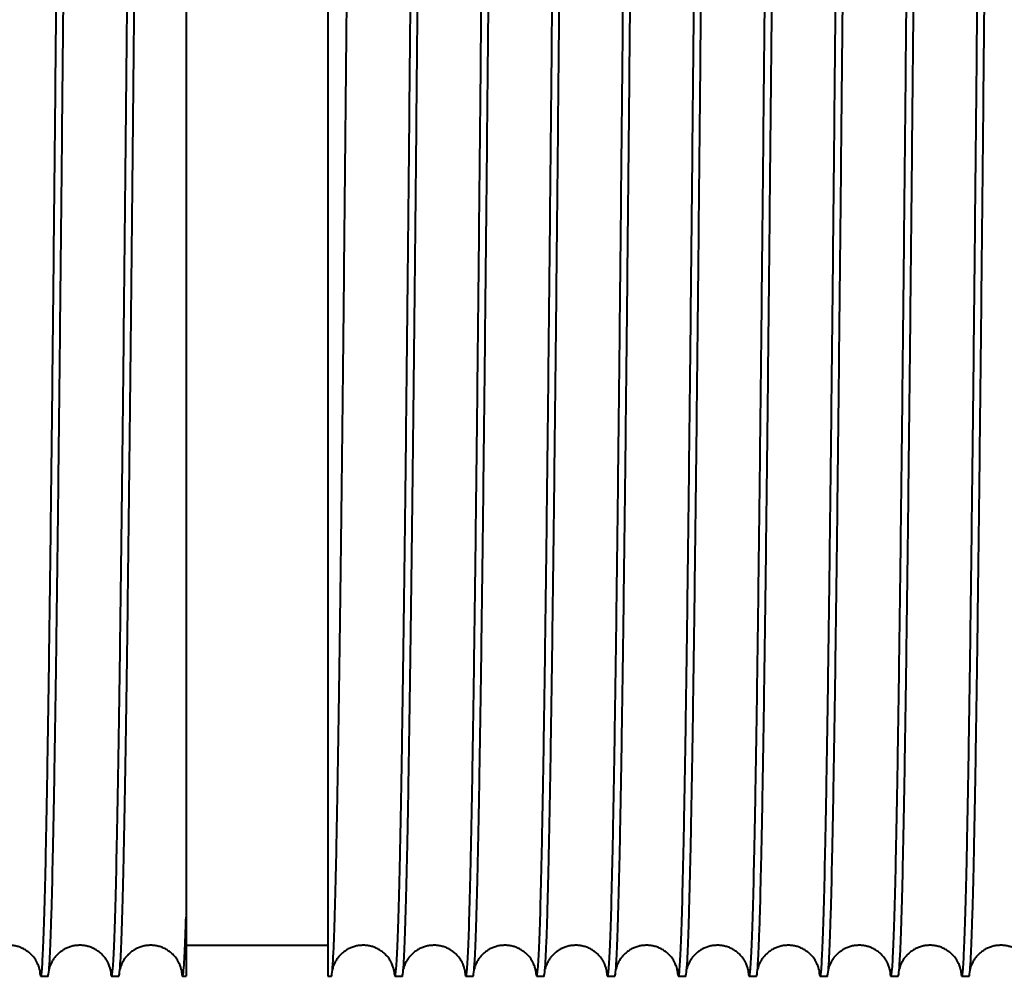
# Model space of a CAD drawing. Units: millimetres. Extents: x 0 to 594, y 0 to 420.
# Drawn here: x 231 to 242, y 332 to 343 of the extents above; entities that cross this region are included whole.
import ezdxf

# ---------------------------------------------------------------- set-up
doc = ezdxf.new("R2010")
doc.units = ezdxf.units.MM
doc.linetypes.add('K5LT_BASIC', pattern=[0])
doc.layers.add('Системный слой (1)', color=7, linetype='Continuous')

msp = doc.modelspace()

# ---------------------------------------------------------------- linework, layer by layer
at = {"layer": 'Системный слой (1)', "color": 150, "linetype": 'K5LT_BASIC', "lineweight": 40, "true_color": 0x0080ff}
for p, q in [((232.6081, 348.4784), (232.6081, 332.8739)), ((234.2081, 348.4784), (234.2081, 332.8739)), ((232.6081, 332.8739), (232.6081, 332.2061)), ((234.2081, 332.8739), (234.2081, 332.2061)), ((232.6081, 332.5561), (234.2081, 332.5561)), ((230.968, 332.2061), (231.0482, 332.2061)), ((231.768, 332.2061), (231.8482, 332.2061)), ((232.568, 332.2061), (232.6081, 332.2061)), ((234.2081, 332.2061), (234.2482, 332.2061)), ((234.968, 332.2061), (235.0482, 332.2061)), ((235.768, 332.2061), (235.8482, 332.2061)), ((236.568, 332.2061), (236.6482, 332.2061)), ((237.368, 332.2061), (237.4482, 332.2061)), ((238.168, 332.2061), (238.2482, 332.2061)), ((238.968, 332.2061), (239.0482, 332.2061)), ((239.768, 332.2061), (239.8482, 332.2061)), ((240.568, 332.2061), (240.6482, 332.2061)), ((241.368, 332.2061), (241.4482, 332.2061))]:
    msp.add_line(p, q, dxfattribs=at)
for points in [[(231.768, 332.2061), (231.7729, 332.2061), (231.7827, 332.2666), (231.7974, 332.5375), (231.8121, 332.9851), (231.8269, 333.6032), (231.8416, 334.3837), (231.8563, 335.3162), (231.871, 336.3881), (231.8858, 337.5852), (231.9005, 338.8915), (231.9152, 340.2894), (231.9299, 341.7604), (231.9447, 343.2848), (231.9594, 344.8422), (231.9741, 346.4118), (231.9888, 347.9726), (232.0036, 349.5039), (232.0183, 350.985), (232.033, 352.3963), (232.0428, 353.2781), (232.0477, 353.7012)], [(231.8897, 332.9201), (231.8947, 333.0893), (231.9046, 333.4864), (231.9195, 334.2495), (231.9344, 335.1699), (231.9493, 336.2349), (231.9642, 337.43), (231.9791, 338.7388), (231.994, 340.1436), (232.0089, 341.625), (232.0238, 343.1628), (232.0387, 344.7361), (232.0535, 346.3233), (232.0684, 347.9028), (232.0833, 349.4529), (232.0982, 350.9526), (232.1131, 352.3812), (232.123, 353.2733), (232.128, 353.7012)], [(234.2897, 332.9201), (234.2947, 333.0893), (234.3046, 333.4864), (234.3195, 334.2495), (234.3344, 335.1699), (234.3493, 336.2349), (234.3642, 337.43), (234.3791, 338.7388), (234.394, 340.1436), (234.4089, 341.625), (234.4238, 343.1628), (234.4387, 344.7361), (234.4535, 346.3233), (234.4684, 347.9028), (234.4833, 349.4529), (234.4982, 350.9526), (234.5131, 352.3812), (234.523, 353.2733), (234.528, 353.7012)], [(234.968, 332.2061), (234.9729, 332.2061), (234.9827, 332.2666), (234.9974, 332.5375), (235.0121, 332.9851), (235.0269, 333.6032), (235.0416, 334.3837), (235.0563, 335.3162), (235.071, 336.3881), (235.0858, 337.5852), (235.1005, 338.8915), (235.1152, 340.2894), (235.1299, 341.7604), (235.1447, 343.2848), (235.1594, 344.8422), (235.1741, 346.4118), (235.1888, 347.9726), (235.2036, 349.5039), (235.2183, 350.985), (235.233, 352.3963), (235.2428, 353.2781), (235.2477, 353.7012)], [(235.0897, 332.9201), (235.0947, 333.0893), (235.1046, 333.4864), (235.1195, 334.2495), (235.1344, 335.1699), (235.1493, 336.2349), (235.1642, 337.43), (235.1791, 338.7388), (235.194, 340.1436), (235.2089, 341.625), (235.2238, 343.1628), (235.2387, 344.7361), (235.2535, 346.3233), (235.2684, 347.9028), (235.2833, 349.4529), (235.2982, 350.9526), (235.3131, 352.3812), (235.323, 353.2733), (235.328, 353.7012)], [(230.968, 332.2061), (230.9727, 332.2061), (230.9823, 332.2634), (230.9966, 332.5198), (231.0109, 332.9436), (231.0252, 333.5293), (231.0396, 334.2697), (231.0539, 335.1552), (231.0682, 336.1748), (231.0825, 337.3155), (231.0969, 338.563), (231.1112, 339.9014), (231.1255, 341.3138), (231.1398, 342.7824), (231.1542, 344.2885), (231.1685, 345.8132), (231.1828, 347.3372), (231.1971, 348.8413), (231.2115, 350.3063), (231.221, 351.2446), (231.2258, 351.7012)], [(235.768, 332.2061), (235.7727, 332.2061), (235.7823, 332.2634), (235.7966, 332.5198), (235.8109, 332.9436), (235.8252, 333.5293), (235.8396, 334.2697), (235.8539, 335.1552), (235.8682, 336.1748), (235.8825, 337.3155), (235.8969, 338.563), (235.9112, 339.9014), (235.9255, 341.3138), (235.9398, 342.7824), (235.9542, 344.2885), (235.9685, 345.8132), (235.9828, 347.3372), (235.9971, 348.8413), (236.0115, 350.3063), (236.021, 351.2446), (236.0258, 351.7012)], [(236.568, 332.2061), (236.5727, 332.2061), (236.5823, 332.2634), (236.5966, 332.5198), (236.6109, 332.9436), (236.6252, 333.5293), (236.6396, 334.2697), (236.6539, 335.1552), (236.6682, 336.1748), (236.6825, 337.3155), (236.6969, 338.563), (236.7112, 339.9014), (236.7255, 341.3138), (236.7398, 342.7824), (236.7542, 344.2885), (236.7685, 345.8132), (236.7828, 347.3372), (236.7971, 348.8413), (236.8115, 350.3063), (236.821, 351.2446), (236.8258, 351.7012)], [(237.368, 332.2061), (237.3727, 332.2061), (237.3823, 332.2634), (237.3966, 332.5198), (237.4109, 332.9436), (237.4252, 333.5293), (237.4396, 334.2697), (237.4539, 335.1552), (237.4682, 336.1748), (237.4825, 337.3155), (237.4969, 338.563), (237.5112, 339.9014), (237.5255, 341.3138), (237.5398, 342.7824), (237.5542, 344.2885), (237.5685, 345.8132), (237.5828, 347.3372), (237.5971, 348.8413), (237.6115, 350.3063), (237.621, 351.2446), (237.6258, 351.7012)], [(238.168, 332.2061), (238.1727, 332.2061), (238.1823, 332.2634), (238.1966, 332.5198), (238.2109, 332.9436), (238.2252, 333.5293), (238.2396, 334.2697), (238.2539, 335.1552), (238.2682, 336.1748), (238.2825, 337.3155), (238.2969, 338.563), (238.3112, 339.9014), (238.3255, 341.3138), (238.3398, 342.7824), (238.3542, 344.2885), (238.3685, 345.8132), (238.3828, 347.3372), (238.3971, 348.8413), (238.4115, 350.3063), (238.421, 351.2446), (238.4258, 351.7012)], [(238.968, 332.2061), (238.9727, 332.2061), (238.9823, 332.2634), (238.9966, 332.5198), (239.0109, 332.9436), (239.0252, 333.5293), (239.0396, 334.2697), (239.0539, 335.1552), (239.0682, 336.1748), (239.0825, 337.3155), (239.0969, 338.563), (239.1112, 339.9014), (239.1255, 341.3138), (239.1398, 342.7824), (239.1542, 344.2885), (239.1685, 345.8132), (239.1828, 347.3372), (239.1971, 348.8413), (239.2115, 350.3063), (239.221, 351.2446), (239.2258, 351.7012)], [(239.768, 332.2061), (239.7727, 332.2061), (239.7823, 332.2634), (239.7966, 332.5198), (239.8109, 332.9436), (239.8252, 333.5293), (239.8396, 334.2697), (239.8539, 335.1552), (239.8682, 336.1748), (239.8825, 337.3155), (239.8969, 338.563), (239.9112, 339.9014), (239.9255, 341.3138), (239.9398, 342.7824), (239.9542, 344.2885), (239.9685, 345.8132), (239.9828, 347.3372), (239.9971, 348.8413), (240.0115, 350.3063), (240.021, 351.2446), (240.0258, 351.7012)], [(240.568, 332.2061), (240.5727, 332.2061), (240.5823, 332.2634), (240.5966, 332.5198), (240.6109, 332.9436), (240.6252, 333.5293), (240.6396, 334.2697), (240.6539, 335.1552), (240.6682, 336.1748), (240.6825, 337.3155), (240.6969, 338.563), (240.7112, 339.9014), (240.7255, 341.3138), (240.7398, 342.7824), (240.7542, 344.2885), (240.7685, 345.8132), (240.7828, 347.3372), (240.7971, 348.8413), (240.8115, 350.3063), (240.821, 351.2446), (240.8258, 351.7012)], [(241.368, 332.2061), (241.3727, 332.2061), (241.3823, 332.2634), (241.3966, 332.5198), (241.4109, 332.9436), (241.4252, 333.5293), (241.4396, 334.2697), (241.4539, 335.1552), (241.4682, 336.1748), (241.4825, 337.3155), (241.4969, 338.563), (241.5112, 339.9014), (241.5255, 341.3138), (241.5398, 342.7824), (241.5542, 344.2885), (241.5685, 345.8132), (241.5828, 347.3372), (241.5971, 348.8413), (241.6115, 350.3063), (241.621, 351.2446), (241.6258, 351.7012)], [(231.0482, 332.2061), (231.0517, 332.2061), (231.0586, 332.2362), (231.069, 332.371), (231.0794, 332.5947), (231.0863, 332.8022), (231.0897, 332.9201)], [(231.8482, 332.2061), (231.8517, 332.2061), (231.8586, 332.2362), (231.869, 332.371), (231.8794, 332.5947), (231.8863, 332.8022), (231.8897, 332.9201)], [(234.2482, 332.2061), (234.2517, 332.2061), (234.2586, 332.2362), (234.269, 332.371), (234.2794, 332.5947), (234.2863, 332.8022), (234.2897, 332.9201)], [(235.0482, 332.2061), (235.0517, 332.2061), (235.0586, 332.2362), (235.069, 332.371), (235.0794, 332.5947), (235.0863, 332.8022), (235.0897, 332.9201)], [(235.8482, 332.2061), (235.8517, 332.2061), (235.8586, 332.2362), (235.869, 332.371), (235.8794, 332.5947), (235.8863, 332.8022), (235.8897, 332.9201)], [(236.6482, 332.2061), (236.6517, 332.2061), (236.6586, 332.2362), (236.669, 332.371), (236.6794, 332.5947), (236.6863, 332.8022), (236.6897, 332.9201)], [(237.4482, 332.2061), (237.4517, 332.2061), (237.4586, 332.2362), (237.469, 332.371), (237.4794, 332.5947), (237.4863, 332.8022), (237.4897, 332.9201)], [(238.2482, 332.2061), (238.2517, 332.2061), (238.2586, 332.2362), (238.269, 332.371), (238.2794, 332.5947), (238.2863, 332.8022), (238.2897, 332.9201)], [(239.0482, 332.2061), (239.0517, 332.2061), (239.0586, 332.2362), (239.069, 332.371), (239.0794, 332.5947), (239.0863, 332.8022), (239.0897, 332.9201)], [(239.8482, 332.2061), (239.8517, 332.2061), (239.8586, 332.2362), (239.869, 332.371), (239.8794, 332.5947), (239.8863, 332.8022), (239.8897, 332.9201)], [(240.6482, 332.2061), (240.6517, 332.2061), (240.6586, 332.2362), (240.669, 332.371), (240.6794, 332.5947), (240.6863, 332.8022), (240.6897, 332.9201)], [(241.4482, 332.2061), (241.4517, 332.2061), (241.4586, 332.2362), (241.469, 332.371), (241.4794, 332.5947), (241.4863, 332.8022), (241.4897, 332.9201)], [(232.568, 332.2061), (232.5713, 332.2061), (232.578, 332.2342), (232.588, 332.3603), (232.5981, 332.5695), (232.6047, 332.7635), (232.6081, 332.8739)], [(230.9541, 332.2866), (230.9564, 332.2598), (230.961, 332.2196), (230.9656, 332.2061), (230.968, 332.2061)], [(231.7541, 332.2866), (231.7564, 332.2598), (231.761, 332.2196), (231.7656, 332.2061), (231.768, 332.2061)], [(232.5541, 332.2866), (232.5564, 332.2598), (232.561, 332.2196), (232.5656, 332.2061), (232.568, 332.2061)], [(234.9541, 332.2866), (234.9564, 332.2598), (234.961, 332.2196), (234.9656, 332.2061), (234.968, 332.2061)], [(235.7541, 332.2866), (235.7564, 332.2598), (235.761, 332.2196), (235.7656, 332.2061), (235.768, 332.2061)], [(236.5541, 332.2866), (236.5564, 332.2598), (236.561, 332.2196), (236.5656, 332.2061), (236.568, 332.2061)], [(237.3541, 332.2866), (237.3564, 332.2598), (237.361, 332.2196), (237.3656, 332.2061), (237.368, 332.2061)], [(238.1541, 332.2866), (238.1564, 332.2598), (238.161, 332.2196), (238.1656, 332.2061), (238.168, 332.2061)], [(238.9541, 332.2866), (238.9564, 332.2598), (238.961, 332.2196), (238.9656, 332.2061), (238.968, 332.2061)], [(239.7541, 332.2866), (239.7564, 332.2598), (239.761, 332.2196), (239.7656, 332.2061), (239.768, 332.2061)], [(240.5541, 332.2866), (240.5564, 332.2598), (240.561, 332.2196), (240.5656, 332.2061), (240.568, 332.2061)], [(241.3541, 332.2866), (241.3564, 332.2598), (241.361, 332.2196), (241.3656, 332.2061), (241.368, 332.2061)]]:
    msp.add_open_spline(points, degree=3, dxfattribs=at)
for points, knots in [([(231.0897, 332.9201), (231.0946, 333.084), (231.1042, 333.4667), (231.1186, 334.1982), (231.133, 335.0778), (231.1474, 336.0943), (231.1619, 337.2345), (231.1763, 338.484), (231.1907, 339.8267), (231.2051, 341.2453), (231.2195, 342.7218), (231.2388, 344.7422), (231.258, 346.8016), (231.2772, 348.8212), (231.2916, 350.2966), (231.3013, 351.2415), (231.3061, 351.7012)], [1066.8967826, 1066.8967826, 1066.8967826, 1066.8967826, 1067.0100443, 1067.1233061, 1067.2365679, 1067.3498296, 1067.4630914, 1067.5763531, 1067.6896149, 1067.8028766, 1067.9161384, 1068.0294002, 1068.2559237, 1068.3691854, 1068.4824472, 1068.5957089, 1068.5957089, 1068.5957089, 1068.5957089]), ([(235.8897, 332.9201), (235.8946, 333.084), (235.9042, 333.4667), (235.9186, 334.1982), (235.933, 335.0778), (235.9474, 336.0943), (235.9619, 337.2345), (235.9763, 338.484), (235.9907, 339.8267), (236.0051, 341.2453), (236.0195, 342.7218), (236.0388, 344.7422), (236.058, 346.8016), (236.0772, 348.8212), (236.0916, 350.2966), (236.1013, 351.2415), (236.1061, 351.7012)], [1104.5958944, 1104.5958944, 1104.5958944, 1104.5958944, 1104.7091562, 1104.8224179, 1104.9356797, 1105.0489415, 1105.1622032, 1105.275465, 1105.3887267, 1105.5019885, 1105.6152502, 1105.728512, 1105.9550355, 1106.0682973, 1106.181559, 1106.2948208, 1106.2948208, 1106.2948208, 1106.2948208]), ([(236.6897, 332.9201), (236.6946, 333.084), (236.7042, 333.4667), (236.7186, 334.1982), (236.733, 335.0778), (236.7474, 336.0943), (236.7619, 337.2345), (236.7763, 338.484), (236.7907, 339.8267), (236.8051, 341.2453), (236.8195, 342.7218), (236.8388, 344.7422), (236.858, 346.8016), (236.8772, 348.8212), (236.8916, 350.2966), (236.9013, 351.2415), (236.9061, 351.7012)], [1110.8790797, 1110.8790797, 1110.8790797, 1110.8790797, 1110.9923415, 1111.1056033, 1111.218865, 1111.3321268, 1111.4453885, 1111.5586503, 1111.671912, 1111.7851738, 1111.8984356, 1112.0116973, 1112.2382208, 1112.3514826, 1112.4647443, 1112.5780061, 1112.5780061, 1112.5780061, 1112.5780061]), ([(237.4897, 332.9201), (237.4946, 333.084), (237.5042, 333.4667), (237.5186, 334.1982), (237.533, 335.0778), (237.5474, 336.0943), (237.5619, 337.2345), (237.5763, 338.484), (237.5907, 339.8267), (237.6051, 341.2453), (237.6195, 342.7218), (237.6388, 344.7422), (237.658, 346.8016), (237.6772, 348.8212), (237.6916, 350.2966), (237.7013, 351.2415), (237.7061, 351.7012)], [1117.162265, 1117.162265, 1117.162265, 1117.162265, 1117.2755268, 1117.3887886, 1117.5020503, 1117.6153121, 1117.7285738, 1117.8418356, 1117.9550973, 1118.0683591, 1118.1816209, 1118.2948826, 1118.5214061, 1118.6346679, 1118.7479296, 1118.8611914, 1118.8611914, 1118.8611914, 1118.8611914]), ([(238.2897, 332.9201), (238.2946, 333.084), (238.3042, 333.4667), (238.3186, 334.1982), (238.333, 335.0778), (238.3474, 336.0943), (238.3619, 337.2345), (238.3763, 338.484), (238.3907, 339.8267), (238.4051, 341.2453), (238.4195, 342.7218), (238.4388, 344.7422), (238.458, 346.8016), (238.4772, 348.8212), (238.4916, 350.2966), (238.5013, 351.2415), (238.5061, 351.7012)], [1123.4454504, 1123.4454504, 1123.4454504, 1123.4454504, 1123.5587121, 1123.6719739, 1123.7852356, 1123.8984974, 1124.0117591, 1124.1250209, 1124.2382827, 1124.3515444, 1124.4648062, 1124.5780679, 1124.8045914, 1124.9178532, 1125.0311149, 1125.1443767, 1125.1443767, 1125.1443767, 1125.1443767]), ([(239.0897, 332.9201), (239.0946, 333.084), (239.1042, 333.4667), (239.1186, 334.1982), (239.133, 335.0778), (239.1474, 336.0943), (239.1619, 337.2345), (239.1763, 338.484), (239.1907, 339.8267), (239.2051, 341.2453), (239.2195, 342.7218), (239.2388, 344.7422), (239.258, 346.8016), (239.2772, 348.8212), (239.2916, 350.2966), (239.3013, 351.2415), (239.3061, 351.7012)], [1129.7286357, 1129.7286357, 1129.7286357, 1129.7286357, 1129.8418974, 1129.9551592, 1130.0684209, 1130.1816827, 1130.2949444, 1130.4082062, 1130.521468, 1130.6347297, 1130.7479915, 1130.8612532, 1131.0877767, 1131.2010385, 1131.3143003, 1131.427562, 1131.427562, 1131.427562, 1131.427562]), ([(239.8897, 332.9201), (239.8946, 333.084), (239.9042, 333.4667), (239.9186, 334.1982), (239.933, 335.0778), (239.9474, 336.0943), (239.9619, 337.2345), (239.9763, 338.484), (239.9907, 339.8267), (240.0051, 341.2453), (240.0195, 342.7218), (240.0388, 344.7422), (240.058, 346.8016), (240.0772, 348.8212), (240.0916, 350.2966), (240.1013, 351.2415), (240.1061, 351.7012)], [1136.011821, 1136.011821, 1136.011821, 1136.011821, 1136.1250827, 1136.2383445, 1136.3516062, 1136.464868, 1136.5781298, 1136.6913915, 1136.8046533, 1136.917915, 1137.0311768, 1137.1444385, 1137.370962, 1137.4842238, 1137.5974856, 1137.7107473, 1137.7107473, 1137.7107473, 1137.7107473]), ([(240.6897, 332.9201), (240.6946, 333.084), (240.7042, 333.4667), (240.7186, 334.1982), (240.733, 335.0778), (240.7474, 336.0943), (240.7619, 337.2345), (240.7763, 338.484), (240.7907, 339.8267), (240.8051, 341.2453), (240.8195, 342.7218), (240.8388, 344.7422), (240.858, 346.8016), (240.8772, 348.8212), (240.8916, 350.2966), (240.9013, 351.2415), (240.9061, 351.7012)], [1142.2950063, 1142.2950063, 1142.2950063, 1142.2950063, 1142.408268, 1142.5215298, 1142.6347915, 1142.7480533, 1142.8613151, 1142.9745768, 1143.0878386, 1143.2011003, 1143.3143621, 1143.4276238, 1143.6541474, 1143.7674091, 1143.8806709, 1143.9939326, 1143.9939326, 1143.9939326, 1143.9939326]), ([(241.4897, 332.9201), (241.4946, 333.084), (241.5042, 333.4667), (241.5186, 334.1982), (241.533, 335.0778), (241.5474, 336.0943), (241.5619, 337.2345), (241.5763, 338.484), (241.5907, 339.8267), (241.6051, 341.2453), (241.6195, 342.7218), (241.6388, 344.7422), (241.658, 346.8016), (241.6772, 348.8212), (241.6916, 350.2966), (241.7013, 351.2415), (241.7061, 351.7012)], [1148.5781916, 1148.5781916, 1148.5781916, 1148.5781916, 1148.6914533, 1148.8047151, 1148.9179769, 1149.0312386, 1149.1445004, 1149.2577621, 1149.3710239, 1149.4842856, 1149.5975474, 1149.7108092, 1149.9373327, 1150.0505944, 1150.1638562, 1150.2771179, 1150.2771179, 1150.2771179, 1150.2771179]), ([(230.9561, 332.2761), (230.956, 332.2769), (230.9559, 332.2773), (230.9553, 332.2808), (230.9546, 332.2839), (230.954, 332.287), (230.9538, 332.2878), (230.9533, 332.2899), (230.9529, 332.2915), (230.9505, 332.301), (230.9479, 332.3115), (230.9359, 332.3424), (230.929, 332.3588), (230.9097, 332.3918), (230.9005, 332.4058), (230.8799, 332.4318), (230.8694, 332.4437), (230.8469, 332.4655), (230.8352, 332.4755), (230.8107, 332.4938), (230.7979, 332.5022), (230.7716, 332.5171), (230.758, 332.5237), (230.7301, 332.5351), (230.7158, 332.5399), (230.6867, 332.5477), (230.672, 332.5507), (230.6423, 332.5548), (230.6273, 332.5559), (230.5973, 332.5563), (230.5824, 332.5555), (230.5527, 332.5521), (230.5379, 332.5495), (230.5089, 332.5425), (230.4947, 332.5381), (230.4669, 332.5275), (230.4534, 332.5214), (230.4272, 332.5075), (230.4146, 332.4998), (230.3906, 332.483), (230.3792, 332.4739), (230.3576, 332.4546), (230.3476, 332.4443), (230.3289, 332.423), (230.3205, 332.412), (230.305, 332.3895), (230.2984, 332.3783), (230.2863, 332.3557), (230.2815, 332.3449), (230.2726, 332.3232), (230.2695, 332.3138), (230.2645, 332.297), (230.2637, 332.2926), (230.2621, 332.2866)], [0, 0, 0, 0, 2.9867894, 2.9867894, 5.5320408, 5.5320408, 5.9735788, 5.9735788, 6.9611047, 6.9611047, 10.9354201, 10.9354201, 13.688834, 13.688834, 15.3553996, 15.3553996, 16.6839263, 16.6839263, 17.8720665, 17.8720665, 18.9940025, 18.9940025, 20.0815502, 20.0815502, 21.1497324, 21.1497324, 22.2067373, 22.2067373, 23.2573881, 23.2573881, 24.3057876, 24.3057876, 25.3554326, 25.3554326, 26.4100369, 26.4100369, 27.4744177, 27.4744177, 28.5558566, 28.5558566, 29.6666604, 29.6666604, 30.8294619, 30.8294619, 32.0885165, 32.0885165, 33.5329949, 33.5329949, 35.3471519, 35.3471519, 37.9043103, 37.9043103, 41.17919, 41.17919, 41.17919, 41.17919]), ([(231.7561, 332.2761), (231.756, 332.2769), (231.7559, 332.2773), (231.7553, 332.2808), (231.7546, 332.2839), (231.754, 332.287), (231.7538, 332.2878), (231.7533, 332.2899), (231.7529, 332.2915), (231.7505, 332.301), (231.7479, 332.3115), (231.7359, 332.3424), (231.729, 332.3588), (231.7097, 332.3918), (231.7005, 332.4058), (231.6799, 332.4318), (231.6694, 332.4437), (231.6469, 332.4655), (231.6352, 332.4755), (231.6107, 332.4938), (231.5979, 332.5022), (231.5716, 332.5171), (231.558, 332.5237), (231.5301, 332.5351), (231.5158, 332.5399), (231.4867, 332.5477), (231.472, 332.5507), (231.4423, 332.5548), (231.4273, 332.5559), (231.3973, 332.5563), (231.3824, 332.5555), (231.3527, 332.5521), (231.3379, 332.5495), (231.3089, 332.5425), (231.2947, 332.5381), (231.2669, 332.5275), (231.2534, 332.5214), (231.2272, 332.5075), (231.2146, 332.4998), (231.1906, 332.483), (231.1792, 332.4739), (231.1576, 332.4546), (231.1476, 332.4443), (231.1289, 332.423), (231.1205, 332.412), (231.105, 332.3895), (231.0984, 332.3783), (231.0863, 332.3557), (231.0815, 332.3449), (231.0726, 332.3232), (231.0695, 332.3138), (231.0645, 332.297), (231.0637, 332.2926), (231.0621, 332.2866)], [0, 0, 0, 0, 2.9867894, 2.9867894, 5.5320408, 5.5320408, 5.9735788, 5.9735788, 6.9611047, 6.9611047, 10.9354201, 10.9354201, 13.688834, 13.688834, 15.3553996, 15.3553996, 16.6839263, 16.6839263, 17.8720665, 17.8720665, 18.9940025, 18.9940025, 20.0815502, 20.0815502, 21.1497324, 21.1497324, 22.2067373, 22.2067373, 23.2573881, 23.2573881, 24.3057876, 24.3057876, 25.3554326, 25.3554326, 26.4100369, 26.4100369, 27.4744177, 27.4744177, 28.5558566, 28.5558566, 29.6666604, 29.6666604, 30.8294619, 30.8294619, 32.0885165, 32.0885165, 33.5329949, 33.5329949, 35.3471519, 35.3471519, 37.9043103, 37.9043103, 41.17919, 41.17919, 41.17919, 41.17919]), ([(232.5561, 332.2762), (232.5561, 332.2765), (232.5559, 332.2773), (232.5553, 332.2808), (232.5546, 332.2839), (232.554, 332.287), (232.5538, 332.2878), (232.5533, 332.2899), (232.5529, 332.2915), (232.5505, 332.301), (232.5479, 332.3115), (232.5359, 332.3424), (232.529, 332.3588), (232.5097, 332.3918), (232.5005, 332.4058), (232.4799, 332.4318), (232.4694, 332.4437), (232.4469, 332.4655), (232.4352, 332.4755), (232.4107, 332.4938), (232.3979, 332.5022), (232.3716, 332.5171), (232.358, 332.5237), (232.3301, 332.5351), (232.3158, 332.5399), (232.2867, 332.5477), (232.272, 332.5507), (232.2423, 332.5548), (232.2273, 332.5559), (232.1973, 332.5563), (232.1824, 332.5555), (232.1527, 332.5521), (232.1379, 332.5495), (232.1089, 332.5425), (232.0947, 332.5381), (232.0669, 332.5275), (232.0534, 332.5214), (232.0272, 332.5075), (232.0146, 332.4998), (231.9906, 332.483), (231.9792, 332.4739), (231.9576, 332.4546), (231.9476, 332.4443), (231.9289, 332.423), (231.9205, 332.412), (231.905, 332.3895), (231.8984, 332.3783), (231.8863, 332.3557), (231.8815, 332.3449), (231.8726, 332.3232), (231.8695, 332.3138), (231.8645, 332.297), (231.8637, 332.2926), (231.8621, 332.2866)], [0, 0, 0, 0, 2.9867894, 2.9867894, 5.5320408, 5.5320408, 5.9735788, 5.9735788, 6.9611047, 6.9611047, 10.9354201, 10.9354201, 13.688834, 13.688834, 15.3553996, 15.3553996, 16.6839263, 16.6839263, 17.8720665, 17.8720665, 18.9940025, 18.9940025, 20.0815502, 20.0815502, 21.1497324, 21.1497324, 22.2067373, 22.2067373, 23.2573881, 23.2573881, 24.3057876, 24.3057876, 25.3554326, 25.3554326, 26.4100369, 26.4100369, 27.4744177, 27.4744177, 28.5558566, 28.5558566, 29.6666604, 29.6666604, 30.8294619, 30.8294619, 32.0885165, 32.0885165, 33.5329949, 33.5329949, 35.3471519, 35.3471519, 37.9043103, 37.9043103, 41.17919, 41.17919, 41.17919, 41.17919]), ([(234.9561, 332.2761), (234.956, 332.2769), (234.9559, 332.2773), (234.9553, 332.2808), (234.9546, 332.2839), (234.954, 332.287), (234.9538, 332.2878), (234.9533, 332.2899), (234.9529, 332.2915), (234.9505, 332.301), (234.9479, 332.3115), (234.9359, 332.3424), (234.929, 332.3588), (234.9097, 332.3918), (234.9005, 332.4058), (234.8799, 332.4318), (234.8694, 332.4437), (234.8469, 332.4655), (234.8352, 332.4755), (234.8107, 332.4938), (234.7979, 332.5022), (234.7716, 332.5171), (234.758, 332.5237), (234.7301, 332.5351), (234.7158, 332.5399), (234.6867, 332.5477), (234.672, 332.5507), (234.6423, 332.5548), (234.6273, 332.5559), (234.5973, 332.5563), (234.5824, 332.5555), (234.5527, 332.5521), (234.5379, 332.5495), (234.5089, 332.5425), (234.4947, 332.5381), (234.4669, 332.5275), (234.4534, 332.5214), (234.4272, 332.5075), (234.4146, 332.4998), (234.3906, 332.483), (234.3792, 332.4739), (234.3576, 332.4546), (234.3476, 332.4443), (234.3289, 332.423), (234.3205, 332.412), (234.305, 332.3895), (234.2984, 332.3783), (234.2863, 332.3557), (234.2815, 332.3449), (234.2726, 332.3232), (234.2695, 332.3138), (234.2645, 332.297), (234.2637, 332.2926), (234.2621, 332.2866)], [0, 0, 0, 0, 2.9867894, 2.9867894, 5.5320408, 5.5320408, 5.9735788, 5.9735788, 6.9611047, 6.9611047, 10.9354201, 10.9354201, 13.688834, 13.688834, 15.3553996, 15.3553996, 16.6839263, 16.6839263, 17.8720665, 17.8720665, 18.9940025, 18.9940025, 20.0815502, 20.0815502, 21.1497324, 21.1497324, 22.2067373, 22.2067373, 23.2573881, 23.2573881, 24.3057876, 24.3057876, 25.3554326, 25.3554326, 26.4100369, 26.4100369, 27.4744177, 27.4744177, 28.5558566, 28.5558566, 29.6666604, 29.6666604, 30.8294619, 30.8294619, 32.0885165, 32.0885165, 33.5329949, 33.5329949, 35.3471519, 35.3471519, 37.9043103, 37.9043103, 41.17919, 41.17919, 41.17919, 41.17919]), ([(235.7561, 332.2761), (235.756, 332.2769), (235.7559, 332.2773), (235.7553, 332.2808), (235.7546, 332.2839), (235.754, 332.287), (235.7538, 332.2878), (235.7533, 332.2899), (235.7529, 332.2915), (235.7505, 332.301), (235.7479, 332.3115), (235.7359, 332.3424), (235.729, 332.3588), (235.7097, 332.3918), (235.7005, 332.4058), (235.6799, 332.4318), (235.6694, 332.4437), (235.6469, 332.4655), (235.6352, 332.4755), (235.6107, 332.4938), (235.5979, 332.5022), (235.5716, 332.5171), (235.558, 332.5237), (235.5301, 332.5351), (235.5158, 332.5399), (235.4867, 332.5477), (235.472, 332.5507), (235.4423, 332.5548), (235.4273, 332.5559), (235.3973, 332.5563), (235.3824, 332.5555), (235.3527, 332.5521), (235.3379, 332.5495), (235.3089, 332.5425), (235.2947, 332.5381), (235.2669, 332.5275), (235.2534, 332.5214), (235.2272, 332.5075), (235.2146, 332.4998), (235.1906, 332.483), (235.1792, 332.4739), (235.1576, 332.4546), (235.1476, 332.4443), (235.1289, 332.423), (235.1205, 332.412), (235.105, 332.3895), (235.0984, 332.3783), (235.0863, 332.3557), (235.0815, 332.3449), (235.0726, 332.3232), (235.0695, 332.3138), (235.0645, 332.297), (235.0637, 332.2926), (235.0621, 332.2866)], [0, 0, 0, 0, 2.9867894, 2.9867894, 5.5320408, 5.5320408, 5.9735788, 5.9735788, 6.9611047, 6.9611047, 10.9354201, 10.9354201, 13.688834, 13.688834, 15.3553996, 15.3553996, 16.6839263, 16.6839263, 17.8720665, 17.8720665, 18.9940025, 18.9940025, 20.0815502, 20.0815502, 21.1497324, 21.1497324, 22.2067373, 22.2067373, 23.2573881, 23.2573881, 24.3057876, 24.3057876, 25.3554326, 25.3554326, 26.4100369, 26.4100369, 27.4744177, 27.4744177, 28.5558566, 28.5558566, 29.6666604, 29.6666604, 30.8294619, 30.8294619, 32.0885165, 32.0885165, 33.5329949, 33.5329949, 35.3471519, 35.3471519, 37.9043103, 37.9043103, 41.17919, 41.17919, 41.17919, 41.17919]), ([(236.5561, 332.2761), (236.556, 332.2769), (236.5559, 332.2773), (236.5553, 332.2808), (236.5546, 332.2839), (236.554, 332.287), (236.5538, 332.2878), (236.5533, 332.2899), (236.5529, 332.2915), (236.5505, 332.301), (236.5479, 332.3115), (236.5359, 332.3424), (236.529, 332.3588), (236.5097, 332.3918), (236.5005, 332.4058), (236.4799, 332.4318), (236.4694, 332.4437), (236.4469, 332.4655), (236.4352, 332.4755), (236.4107, 332.4938), (236.3979, 332.5022), (236.3716, 332.5171), (236.358, 332.5237), (236.3301, 332.5351), (236.3158, 332.5399), (236.2867, 332.5477), (236.272, 332.5507), (236.2423, 332.5548), (236.2273, 332.5559), (236.1973, 332.5563), (236.1824, 332.5555), (236.1527, 332.5521), (236.1379, 332.5495), (236.1089, 332.5425), (236.0947, 332.5381), (236.0669, 332.5275), (236.0534, 332.5214), (236.0272, 332.5075), (236.0146, 332.4998), (235.9906, 332.483), (235.9792, 332.4739), (235.9576, 332.4546), (235.9476, 332.4443), (235.9289, 332.423), (235.9205, 332.412), (235.905, 332.3895), (235.8984, 332.3783), (235.8863, 332.3557), (235.8815, 332.3449), (235.8726, 332.3232), (235.8695, 332.3138), (235.8645, 332.297), (235.8637, 332.2926), (235.8621, 332.2866)], [0, 0, 0, 0, 2.9867894, 2.9867894, 5.5320408, 5.5320408, 5.9735788, 5.9735788, 6.9611047, 6.9611047, 10.9354201, 10.9354201, 13.688834, 13.688834, 15.3553996, 15.3553996, 16.6839263, 16.6839263, 17.8720665, 17.8720665, 18.9940025, 18.9940025, 20.0815502, 20.0815502, 21.1497324, 21.1497324, 22.2067373, 22.2067373, 23.2573881, 23.2573881, 24.3057876, 24.3057876, 25.3554326, 25.3554326, 26.4100369, 26.4100369, 27.4744177, 27.4744177, 28.5558566, 28.5558566, 29.6666604, 29.6666604, 30.8294619, 30.8294619, 32.0885165, 32.0885165, 33.5329949, 33.5329949, 35.3471519, 35.3471519, 37.9043103, 37.9043103, 41.17919, 41.17919, 41.17919, 41.17919]), ([(237.3561, 332.2761), (237.356, 332.2769), (237.3559, 332.2773), (237.3553, 332.2808), (237.3546, 332.2839), (237.354, 332.287), (237.3538, 332.2878), (237.3533, 332.2899), (237.3529, 332.2915), (237.3505, 332.301), (237.3479, 332.3115), (237.3359, 332.3424), (237.329, 332.3588), (237.3097, 332.3918), (237.3005, 332.4058), (237.2799, 332.4318), (237.2694, 332.4437), (237.2469, 332.4655), (237.2352, 332.4755), (237.2107, 332.4938), (237.1979, 332.5022), (237.1716, 332.5171), (237.158, 332.5237), (237.1301, 332.5351), (237.1158, 332.5399), (237.0867, 332.5477), (237.072, 332.5507), (237.0423, 332.5548), (237.0273, 332.5559), (236.9973, 332.5563), (236.9824, 332.5555), (236.9527, 332.5521), (236.9379, 332.5495), (236.9089, 332.5425), (236.8947, 332.5381), (236.8669, 332.5275), (236.8534, 332.5214), (236.8272, 332.5075), (236.8146, 332.4998), (236.7906, 332.483), (236.7792, 332.4739), (236.7576, 332.4546), (236.7476, 332.4443), (236.7289, 332.423), (236.7205, 332.412), (236.705, 332.3895), (236.6984, 332.3783), (236.6863, 332.3557), (236.6815, 332.3449), (236.6726, 332.3232), (236.6695, 332.3138), (236.6645, 332.297), (236.6637, 332.2926), (236.6621, 332.2866)], [0, 0, 0, 0, 2.9867894, 2.9867894, 5.5320408, 5.5320408, 5.9735788, 5.9735788, 6.9611047, 6.9611047, 10.9354201, 10.9354201, 13.688834, 13.688834, 15.3553996, 15.3553996, 16.6839263, 16.6839263, 17.8720665, 17.8720665, 18.9940025, 18.9940025, 20.0815502, 20.0815502, 21.1497324, 21.1497324, 22.2067373, 22.2067373, 23.2573881, 23.2573881, 24.3057876, 24.3057876, 25.3554326, 25.3554326, 26.4100369, 26.4100369, 27.4744177, 27.4744177, 28.5558566, 28.5558566, 29.6666604, 29.6666604, 30.8294619, 30.8294619, 32.0885165, 32.0885165, 33.5329949, 33.5329949, 35.3471519, 35.3471519, 37.9043103, 37.9043103, 41.17919, 41.17919, 41.17919, 41.17919]), ([(238.1561, 332.2761), (238.156, 332.2769), (238.1559, 332.2773), (238.1553, 332.2808), (238.1546, 332.2839), (238.154, 332.287), (238.1538, 332.2878), (238.1533, 332.2899), (238.1529, 332.2915), (238.1505, 332.301), (238.1479, 332.3115), (238.1359, 332.3424), (238.129, 332.3588), (238.1097, 332.3918), (238.1005, 332.4058), (238.0799, 332.4318), (238.0694, 332.4437), (238.0469, 332.4655), (238.0352, 332.4755), (238.0107, 332.4938), (237.9979, 332.5022), (237.9716, 332.5171), (237.958, 332.5237), (237.9301, 332.5351), (237.9158, 332.5399), (237.8867, 332.5477), (237.872, 332.5507), (237.8423, 332.5548), (237.8273, 332.5559), (237.7973, 332.5563), (237.7824, 332.5555), (237.7527, 332.5521), (237.7379, 332.5495), (237.7089, 332.5425), (237.6947, 332.5381), (237.6669, 332.5275), (237.6534, 332.5214), (237.6272, 332.5075), (237.6146, 332.4998), (237.5906, 332.483), (237.5792, 332.4739), (237.5576, 332.4546), (237.5476, 332.4443), (237.5289, 332.423), (237.5205, 332.412), (237.505, 332.3895), (237.4984, 332.3783), (237.4863, 332.3557), (237.4815, 332.3449), (237.4726, 332.3232), (237.4695, 332.3138), (237.4645, 332.297), (237.4637, 332.2926), (237.4621, 332.2866)], [0, 0, 0, 0, 2.9867894, 2.9867894, 5.5320408, 5.5320408, 5.9735788, 5.9735788, 6.9611047, 6.9611047, 10.9354201, 10.9354201, 13.688834, 13.688834, 15.3553996, 15.3553996, 16.6839263, 16.6839263, 17.8720665, 17.8720665, 18.9940025, 18.9940025, 20.0815502, 20.0815502, 21.1497324, 21.1497324, 22.2067373, 22.2067373, 23.2573881, 23.2573881, 24.3057876, 24.3057876, 25.3554326, 25.3554326, 26.4100369, 26.4100369, 27.4744177, 27.4744177, 28.5558566, 28.5558566, 29.6666604, 29.6666604, 30.8294619, 30.8294619, 32.0885165, 32.0885165, 33.5329949, 33.5329949, 35.3471519, 35.3471519, 37.9043103, 37.9043103, 41.17919, 41.17919, 41.17919, 41.17919]), ([(238.9561, 332.2761), (238.956, 332.2769), (238.9559, 332.2773), (238.9553, 332.2808), (238.9546, 332.2839), (238.954, 332.287), (238.9538, 332.2878), (238.9533, 332.2899), (238.9529, 332.2915), (238.9505, 332.301), (238.9479, 332.3115), (238.9359, 332.3424), (238.929, 332.3588), (238.9097, 332.3918), (238.9005, 332.4058), (238.8799, 332.4318), (238.8694, 332.4437), (238.8469, 332.4655), (238.8352, 332.4755), (238.8107, 332.4938), (238.7979, 332.5022), (238.7716, 332.5171), (238.758, 332.5237), (238.7301, 332.5351), (238.7158, 332.5399), (238.6867, 332.5477), (238.672, 332.5507), (238.6423, 332.5548), (238.6273, 332.5559), (238.5973, 332.5563), (238.5824, 332.5555), (238.5527, 332.5521), (238.5379, 332.5495), (238.5089, 332.5425), (238.4947, 332.5381), (238.4669, 332.5275), (238.4534, 332.5214), (238.4272, 332.5075), (238.4146, 332.4998), (238.3906, 332.483), (238.3792, 332.4739), (238.3576, 332.4546), (238.3476, 332.4443), (238.3289, 332.423), (238.3205, 332.412), (238.305, 332.3895), (238.2984, 332.3783), (238.2863, 332.3557), (238.2815, 332.3449), (238.2726, 332.3232), (238.2695, 332.3138), (238.2645, 332.297), (238.2637, 332.2926), (238.2621, 332.2866)], [0, 0, 0, 0, 2.9867894, 2.9867894, 5.5320408, 5.5320408, 5.9735788, 5.9735788, 6.9611047, 6.9611047, 10.9354201, 10.9354201, 13.688834, 13.688834, 15.3553996, 15.3553996, 16.6839263, 16.6839263, 17.8720665, 17.8720665, 18.9940025, 18.9940025, 20.0815502, 20.0815502, 21.1497324, 21.1497324, 22.2067373, 22.2067373, 23.2573881, 23.2573881, 24.3057876, 24.3057876, 25.3554326, 25.3554326, 26.4100369, 26.4100369, 27.4744177, 27.4744177, 28.5558566, 28.5558566, 29.6666604, 29.6666604, 30.8294619, 30.8294619, 32.0885165, 32.0885165, 33.5329949, 33.5329949, 35.3471519, 35.3471519, 37.9043103, 37.9043103, 41.17919, 41.17919, 41.17919, 41.17919]), ([(239.7561, 332.2761), (239.756, 332.2769), (239.7559, 332.2773), (239.7553, 332.2808), (239.7546, 332.2839), (239.754, 332.287), (239.7538, 332.2878), (239.7533, 332.2899), (239.7529, 332.2915), (239.7505, 332.301), (239.7479, 332.3115), (239.7359, 332.3424), (239.729, 332.3588), (239.7097, 332.3918), (239.7005, 332.4058), (239.6799, 332.4318), (239.6694, 332.4437), (239.6469, 332.4655), (239.6352, 332.4755), (239.6107, 332.4938), (239.5979, 332.5022), (239.5716, 332.5171), (239.558, 332.5237), (239.5301, 332.5351), (239.5158, 332.5399), (239.4867, 332.5477), (239.472, 332.5507), (239.4423, 332.5548), (239.4273, 332.5559), (239.3973, 332.5563), (239.3824, 332.5555), (239.3527, 332.5521), (239.3379, 332.5495), (239.3089, 332.5425), (239.2947, 332.5381), (239.2669, 332.5275), (239.2534, 332.5214), (239.2272, 332.5075), (239.2146, 332.4998), (239.1906, 332.483), (239.1792, 332.4739), (239.1576, 332.4546), (239.1476, 332.4443), (239.1289, 332.423), (239.1205, 332.412), (239.105, 332.3895), (239.0984, 332.3783), (239.0863, 332.3557), (239.0815, 332.3449), (239.0726, 332.3232), (239.0695, 332.3138), (239.0645, 332.297), (239.0637, 332.2926), (239.0621, 332.2866)], [0, 0, 0, 0, 2.9867894, 2.9867894, 5.5320408, 5.5320408, 5.9735788, 5.9735788, 6.9611047, 6.9611047, 10.9354201, 10.9354201, 13.688834, 13.688834, 15.3553996, 15.3553996, 16.6839263, 16.6839263, 17.8720665, 17.8720665, 18.9940025, 18.9940025, 20.0815502, 20.0815502, 21.1497324, 21.1497324, 22.2067373, 22.2067373, 23.2573881, 23.2573881, 24.3057876, 24.3057876, 25.3554326, 25.3554326, 26.4100369, 26.4100369, 27.4744177, 27.4744177, 28.5558566, 28.5558566, 29.6666604, 29.6666604, 30.8294619, 30.8294619, 32.0885165, 32.0885165, 33.5329949, 33.5329949, 35.3471519, 35.3471519, 37.9043103, 37.9043103, 41.17919, 41.17919, 41.17919, 41.17919]), ([(240.5561, 332.2761), (240.556, 332.2769), (240.5559, 332.2773), (240.5553, 332.2808), (240.5546, 332.2839), (240.554, 332.287), (240.5538, 332.2878), (240.5533, 332.2899), (240.5529, 332.2915), (240.5505, 332.301), (240.5479, 332.3115), (240.5359, 332.3424), (240.529, 332.3588), (240.5097, 332.3918), (240.5005, 332.4058), (240.4799, 332.4318), (240.4694, 332.4437), (240.4469, 332.4655), (240.4352, 332.4755), (240.4107, 332.4938), (240.3979, 332.5022), (240.3716, 332.5171), (240.358, 332.5237), (240.3301, 332.5351), (240.3158, 332.5399), (240.2867, 332.5477), (240.272, 332.5507), (240.2423, 332.5548), (240.2273, 332.5559), (240.1973, 332.5563), (240.1824, 332.5555), (240.1527, 332.5521), (240.1379, 332.5495), (240.1089, 332.5425), (240.0947, 332.5381), (240.0669, 332.5275), (240.0534, 332.5214), (240.0272, 332.5075), (240.0146, 332.4998), (239.9906, 332.483), (239.9792, 332.4739), (239.9576, 332.4546), (239.9476, 332.4443), (239.9289, 332.423), (239.9205, 332.412), (239.905, 332.3895), (239.8984, 332.3783), (239.8863, 332.3557), (239.8815, 332.3449), (239.8726, 332.3232), (239.8695, 332.3138), (239.8645, 332.297), (239.8637, 332.2926), (239.8621, 332.2866)], [0, 0, 0, 0, 2.9867894, 2.9867894, 5.5320408, 5.5320408, 5.9735788, 5.9735788, 6.9611047, 6.9611047, 10.9354201, 10.9354201, 13.688834, 13.688834, 15.3553996, 15.3553996, 16.6839263, 16.6839263, 17.8720665, 17.8720665, 18.9940025, 18.9940025, 20.0815502, 20.0815502, 21.1497324, 21.1497324, 22.2067373, 22.2067373, 23.2573881, 23.2573881, 24.3057876, 24.3057876, 25.3554326, 25.3554326, 26.4100369, 26.4100369, 27.4744177, 27.4744177, 28.5558566, 28.5558566, 29.6666604, 29.6666604, 30.8294619, 30.8294619, 32.0885165, 32.0885165, 33.5329949, 33.5329949, 35.3471519, 35.3471519, 37.9043103, 37.9043103, 41.17919, 41.17919, 41.17919, 41.17919]), ([(241.3561, 332.2761), (241.356, 332.2769), (241.3559, 332.2773), (241.3553, 332.2808), (241.3546, 332.2839), (241.354, 332.287), (241.3538, 332.2878), (241.3533, 332.2899), (241.3529, 332.2915), (241.3505, 332.301), (241.3479, 332.3115), (241.3359, 332.3424), (241.329, 332.3588), (241.3097, 332.3918), (241.3005, 332.4058), (241.2799, 332.4318), (241.2694, 332.4437), (241.2469, 332.4655), (241.2352, 332.4755), (241.2107, 332.4938), (241.1979, 332.5022), (241.1716, 332.5171), (241.158, 332.5237), (241.1301, 332.5351), (241.1158, 332.5399), (241.0867, 332.5477), (241.072, 332.5507), (241.0423, 332.5548), (241.0273, 332.5559), (240.9973, 332.5563), (240.9824, 332.5555), (240.9527, 332.5521), (240.9379, 332.5495), (240.9089, 332.5425), (240.8947, 332.5381), (240.8669, 332.5275), (240.8534, 332.5214), (240.8272, 332.5075), (240.8146, 332.4998), (240.7906, 332.483), (240.7792, 332.4739), (240.7576, 332.4546), (240.7476, 332.4443), (240.7289, 332.423), (240.7205, 332.412), (240.705, 332.3895), (240.6984, 332.3783), (240.6863, 332.3557), (240.6815, 332.3449), (240.6726, 332.3232), (240.6695, 332.3138), (240.6645, 332.297), (240.6637, 332.2926), (240.6621, 332.2866)], [0, 0, 0, 0, 2.9867894, 2.9867894, 5.5320408, 5.5320408, 5.9735788, 5.9735788, 6.9611047, 6.9611047, 10.9354201, 10.9354201, 13.688834, 13.688834, 15.3553996, 15.3553996, 16.6839263, 16.6839263, 17.8720665, 17.8720665, 18.9940025, 18.9940025, 20.0815502, 20.0815502, 21.1497324, 21.1497324, 22.2067373, 22.2067373, 23.2573881, 23.2573881, 24.3057876, 24.3057876, 25.3554326, 25.3554326, 26.4100369, 26.4100369, 27.4744177, 27.4744177, 28.5558566, 28.5558566, 29.6666604, 29.6666604, 30.8294619, 30.8294619, 32.0885165, 32.0885165, 33.5329949, 33.5329949, 35.3471519, 35.3471519, 37.9043103, 37.9043103, 41.17919, 41.17919, 41.17919, 41.17919]), ([(242.1561, 332.2761), (242.156, 332.2769), (242.1559, 332.2773), (242.1553, 332.2808), (242.1546, 332.2839), (242.154, 332.287), (242.1538, 332.2878), (242.1533, 332.2899), (242.1529, 332.2915), (242.1505, 332.301), (242.1479, 332.3115), (242.1359, 332.3424), (242.129, 332.3588), (242.1097, 332.3918), (242.1005, 332.4058), (242.0799, 332.4318), (242.0694, 332.4437), (242.0469, 332.4655), (242.0352, 332.4755), (242.0107, 332.4938), (241.9979, 332.5022), (241.9716, 332.5171), (241.958, 332.5237), (241.9301, 332.5351), (241.9158, 332.5399), (241.8867, 332.5477), (241.872, 332.5507), (241.8423, 332.5548), (241.8273, 332.5559), (241.7973, 332.5563), (241.7824, 332.5555), (241.7527, 332.5521), (241.7379, 332.5495), (241.7089, 332.5425), (241.6947, 332.5381), (241.6669, 332.5275), (241.6534, 332.5214), (241.6272, 332.5075), (241.6146, 332.4998), (241.5906, 332.483), (241.5792, 332.4739), (241.5576, 332.4546), (241.5476, 332.4443), (241.5289, 332.423), (241.5205, 332.412), (241.505, 332.3895), (241.4984, 332.3783), (241.4863, 332.3557), (241.4815, 332.3449), (241.4726, 332.3232), (241.4695, 332.3138), (241.4645, 332.297), (241.4637, 332.2926), (241.4621, 332.2866)], [0, 0, 0, 0, 2.9867894, 2.9867894, 5.5320408, 5.5320408, 5.9735788, 5.9735788, 6.9611047, 6.9611047, 10.9354201, 10.9354201, 13.688834, 13.688834, 15.3553996, 15.3553996, 16.6839263, 16.6839263, 17.8720665, 17.8720665, 18.9940025, 18.9940025, 20.0815502, 20.0815502, 21.1497324, 21.1497324, 22.2067373, 22.2067373, 23.2573881, 23.2573881, 24.3057876, 24.3057876, 25.3554326, 25.3554326, 26.4100369, 26.4100369, 27.4744177, 27.4744177, 28.5558566, 28.5558566, 29.6666604, 29.6666604, 30.8294619, 30.8294619, 32.0885165, 32.0885165, 33.5329949, 33.5329949, 35.3471519, 35.3471519, 37.9043103, 37.9043103, 41.17919, 41.17919, 41.17919, 41.17919])]:
    msp.add_open_spline(points, degree=3, knots=knots, dxfattribs=at)

doc.saveas('drawing.dxf')
